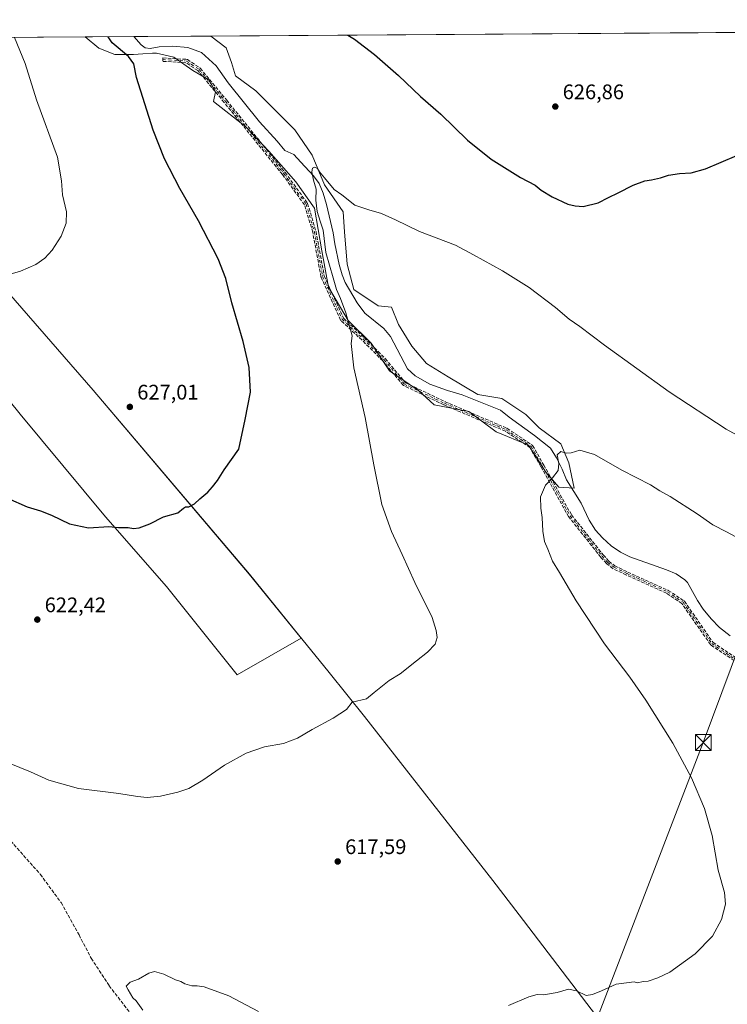
# Model space of a CAD drawing. Units: metres. Extents: x 546110 to 549560, y 4719333 to 4721670.
# Drawn here: x 548299 to 548636, y 4721201 to 4721670 of the extents above; entities that cross this region are included whole.
import ezdxf

# ---------------------------------------------------------------- set-up
doc = ezdxf.new("R2010")
doc.units = ezdxf.units.M
doc.header["$MEASUREMENT"] = 0
doc.linetypes.add('DGN Style 3', pattern=[2.307223458686699, 1.648016756204785, -0.6592067024819142])
doc.linetypes.add('DGN Style 4', pattern=[2.6384748266838614, 1.318413404963828, -0.6592067024819142, 0.001648016756204785, -0.6592067024819142])
for name, color, linetype, lineweight in [('Arbolado forestal CxS', 92, 'Continuous', 0), ('Camino eje', 30, 'DGN Style 4', 13), ('Comarca CxS', 21, 'Continuous', 0), ('Comunidad Autónoma CxS', 142, 'Continuous', 0), ('Corriente artificial Cxs', 4, 'Continuous', 13), ('Corriente artificial lineal', 4, 'DGN Style 3', 13), ('Corriente natural lineal', 142, 'Continuous', 13), ('Cultivos herbáceos CxS', 92, 'Continuous', 0), ('Curva de nivel maestra', 30, 'Continuous', 30), ('Curva de nivel normal', 30, 'Continuous', 0), ('Municipio', 91, 'Continuous', 13), ('Municipio CxS', 4, 'Continuous', 0), ('Provincia CxS', 1, 'Continuous', 0), ('Punto de cota en terreno', 7, 'Continuous', 0), ('Rótulo de punto de cota en terreno', 7, 'Continuous', 0), ('Senda', 7, 'DGN Style 3', 0), ('Suelo desnudo CxS', 253, 'Continuous', 0), ('Tendido', 6, 'Continuous', 0), ('Torre de tendido puntual', 7, 'Continuous', 0)]:
    doc.layers.add(name, color=color, linetype=linetype, lineweight=lineweight)
doc.styles.add('Style-Arial', font='txt')

# ---------------------------------------------------------------- blocks, each defined once
blk = doc.blocks.new('*U12')
at = {"layer": 'Cultivos herbáceos CxS', "color": 92, "linetype": 'Continuous', "lineweight": 0}
for points in [[(548432.7625000002, 4721374.987700001, 621.5375000000058), (548402.3227000004, 4721357.661699999, 621.2067999999999), (548368.7055000003, 4721399.683700001, 623.2436000000016), (548339.5377000002, 4721432.807700001, 625.0160999999935), (548298.9995999997, 4721481.7511, 627.0440999999992), (548254.9791000001, 4721536.276699999, 628.9559000000008), (548209.5768999998, 4721585.0825, 631.2133000000031), (548172.7238999996, 4721630.9945, 632.8846999999951), (548153.3225999996, 4721660.2587, 633.9361000000063), (548193.1732000001, 4721660.531500001, 634.4755000000005), (548195.7544999998, 4721657.1351, 634.4033000000054), (548208.5242999997, 4721640.9849, 633.9496999999974), (548233.9441000001, 4721610.4343, 632.9477999999945), (548265.6240999997, 4721571.303300001, 631.0347999999941), (548333.6846000003, 4721493.191500001, 627.5666999999958), (548408.0043000003, 4721405.609300001, 623.1241000000009)], [(547931.2352999998, 4721523.851299999, 626.5154999999941), (547936.0645000003, 4721424.093699999, 622.3785000000062), (547875.5343000004, 4721460.5153, 624.5776000000042), (547874.8945000004, 4721510.4177, 626.7700999999943), (547873.7021000005, 4721571.824300001, 629.7062000000005), (547872.0061999997, 4721658.3332, 634.3371999999945), (547938.9537000004, 4721658.791400001, 632.8313999999956), (547930.2103000004, 4721621.894900001, 630.9355000000069), (547930.7257000003, 4721566.2959, 628.1790999999939)]]:
    blk.add_polyline3d(points, close=True, dxfattribs=at)
blk = doc.blocks.new('*U18')
at = {"layer": 'Cultivos herbáceos CxS', "color": 92, "linetype": 'Continuous', "lineweight": 0}
for points in [[(548254.9791000001, 4721536.276699999, 628.9559000000008), (548298.9995999997, 4721481.7511, 627.0440999999992), (548339.5377000002, 4721432.807700001, 625.0160999999935), (548368.7055000003, 4721399.683700001, 623.2436000000016), (548402.3227000004, 4721357.661699999, 621.2067999999999), (548432.7625000002, 4721374.987700001, 621.5375000000058), (548408.0043000003, 4721405.609300001, 623.1241000000009), (548333.6846000003, 4721493.191500001, 627.5666999999958), (548265.6240999997, 4721571.303300001, 631.0347999999941)], [(548193.1732000001, 4721660.531500001, 634.4755000000005), (548329.9435999999, 4721661.467599999, 626.7583000000013), (548336.3761999998, 4721656.028899999, 626.3813999999984), (548343.9972999999, 4721653.144900001, 625.309699999998), (548352.9617999997, 4721653.1447, 623.7994000000035), (548357.3086000001, 4721653.4001, 623.3353999999963), (548361.9212999997, 4721653.6711, 623.2624999999971), (548363.8482999997, 4721653.784299999, 623.2501000000047), (548372.1731000004, 4721651.863700001, 622.9712000000001), (548381.1382999998, 4721645.4649, 622.4906000000046), (548388.8236999996, 4721640.986099999, 622.2739000000003), (548392.0242999997, 4721635.226100001, 622.0718000000053), (548391.0661000004, 4721630.746900001, 622.0815000000002), (548406.4354999998, 4721618.588300001, 621.608699999997), (548417.3224999999, 4721607.0691, 621.261799999993), (548430.1290999996, 4721592.3507, 620.7439000000013), (548439.1039000005, 4721579.894500001, 620.0341000000044), (548442.5636999998, 4721559.4803, 619.9066000000021), (548445.6775000002, 4721542.179099999, 620.5489999999991), (548455.1031, 4721526.4385, 619.7551999999996), (548465.9889000002, 4721515.560500001, 619.4367000000057), (548474.7421000004, 4721502.387700001, 618.5645999999979), (548488.5824999996, 4721493.045700001, 617.266300000003), (548496.0871000001, 4721486.1237, 617.1619999999966), (548512.4567, 4721483.010700001, 616.2217999999993), (548525.5443000002, 4721473.325099999, 615.8574999999983), (548540.9121000003, 4721466.9257, 615.5527000000002), (548549.2374999998, 4721454.1259, 615.0638000000035), (548555.3617000004, 4721447.0251, 614.5338999999949), (548562.6854999998, 4721446.448100001, 614.1462999999932), (548560.1234999998, 4721458.6063, 614.8791000000056), (548556.2817000002, 4721467.565099999, 615.2560999999987), (548546.0358999996, 4721475.2445, 615.629700000005), (548539.6322999997, 4721481.6437, 615.9467000000004), (548528.2966999998, 4721489.2589, 616.4088000000047), (548516.7688999996, 4721491.179300001, 616.6376000000018), (548502.6807000004, 4721499.4981, 617.0911999999954), (548492.4354999998, 4721505.8979, 617.3539000000019), (548485.3913000004, 4721514.2171, 617.6512999999978), (548478.9873000003, 4721524.456499999, 617.9223999999958), (548475.7862999998, 4721532.774300001, 618.7093000000023), (548469.3822999997, 4721533.4145, 618.8763999999937), (548457.8552999999, 4721541.093699999, 619.0182000000059), (548454.6533000004, 4721553.252900001, 618.834400000007), (548453.3734999998, 4721568.610500001, 618.9934999999969), (548452.7323000003, 4721578.209100001, 619.5185000000056), (548443.7675000001, 4721591.007099999, 619.9241000000038), (548438.0047000004, 4721605.0855, 620.4603000000062), (548429.6799999997, 4721617.245300001, 621.476999999999), (548419.4338999996, 4721627.483100001, 622.0228999999963), (548411.1089000005, 4721635.802300001, 622.4817000000039), (548401.5036000004, 4721642.841499999, 622.5755000000064), (548399.5833000002, 4721649.2411, 622.8436999999976), (548397.0208999999, 4721656.279899999, 623.0681999999942), (548389.7413999997, 4721661.876900001, 623.1652999999933), (549317.8517000005, 4721668.229599999, 589.1396999999997)]]:
    blk.add_polyline3d(points, dxfattribs=at)
blk = doc.blocks.new('5PATER')
at = {"layer": 'Suelo desnudo CxS', "linetype": 'Continuous', "lineweight": 0}
h = blk.add_hatch(color=51, dxfattribs=at)
edge = h.paths.add_edge_path()
edge.add_ellipse((0, 0), major_axis=(-0.1095731443231308, -0.1110710700762829), ratio=0.9994222409660322, start_angle=0, end_angle=360)
blk = doc.blocks.new('5TTEND')
at = {"layer": 'Corriente artificial Cxs', "color": 7, "linetype": 'Continuous', "lineweight": 0}
for p, q in [((-0.375, 0.3754), (0.375, -0.3746)), ((0.3720000000000001, 0.3784000000000001), (-0.3720000000000001, -0.3776))]:
    blk.add_line(p, q, dxfattribs=at)
at = {"layer": 'Corriente artificial Cxs', "color": 7, "linetype": 'Continuous', "lineweight": 0, "flags": 128}
blk.add_lwpolyline([(-0.375, -0.3746), (0.375, -0.3746), (0.375, 0.3754), (-0.375, 0.3754), (-0.3720000000000001, -0.3776)], dxfattribs=at)

msp = doc.modelspace()

# ---------------------------------------------------------------- linework, layer by layer
at = {"layer": 'Arbolado forestal CxS', "color": 92, "linetype": 'Continuous', "lineweight": 0, "extrusion": (0.1556882525746361, 0.001065896129907838, 0.9878056650352319), "elevation": 91020.4468222616, "flags": 128}
msp.add_lwpolyline([(4717796.843216093, -573464.3483110472), (4717796.843216092, -573487.7265341281)], dxfattribs=at)
at = {"layer": 'Arbolado forestal CxS', "color": 92, "linetype": 'Continuous', "lineweight": 0, "extrusion": (-0.001274959478005337, -8.725438039713643e-06, 0.9999991872007679), "elevation": -117.2084730984784, "flags": 128}
msp.add_lwpolyline([(548353.3848707849, 4721661.624857044), (548390.0902006199, 4721661.876057044)], dxfattribs=at)
at = {"layer": 'Arbolado forestal CxS', "color": 92, "linetype": 'Continuous', "lineweight": 0}
msp.add_polyline3d([(548329.9434000002, 4721661.467800001, 626.7583000000013), (548336.3761999998, 4721656.028899999, 626.3813999999984), (548343.9972999999, 4721653.144900001, 625.309699999998), (548352.9617999997, 4721653.1447, 623.7994000000035), (548357.3086000001, 4721653.4001, 623.3353999999963), (548361.9212999997, 4721653.6711, 623.2624999999971), (548363.8482999997, 4721653.784299999, 623.2501000000047), (548372.1731000004, 4721651.863700001, 622.9712000000001), (548381.1382999998, 4721645.4649, 622.4906000000046), (548388.8236999996, 4721640.986099999, 622.2739000000003), (548392.0242999997, 4721635.226100001, 622.0718000000053), (548391.0661000004, 4721630.746900001, 622.0815000000002), (548406.4354999998, 4721618.588300001, 621.608699999997), (548417.3224999999, 4721607.0691, 621.261799999993), (548430.1290999996, 4721592.3507, 620.7439000000013), (548439.1039000005, 4721579.894500001, 620.0341000000044), (548442.5636999998, 4721559.4803, 619.9066000000021), (548445.6775000002, 4721542.179099999, 620.5489999999991), (548455.1031, 4721526.4385, 619.7551999999996), (548465.9889000002, 4721515.560500001, 619.4367000000057), (548474.7421000004, 4721502.387700001, 618.5645999999979), (548488.5824999996, 4721493.045700001, 617.266300000003), (548496.0871000001, 4721486.1237, 617.1619999999966), (548512.4567, 4721483.010700001, 616.2217999999993), (548525.5443000002, 4721473.325099999, 615.8574999999983), (548540.9121000003, 4721466.9257, 615.5527000000002), (548549.2374999998, 4721454.1259, 615.0638000000035), (548555.3617000004, 4721447.0251, 614.5338999999949), (548562.6854999998, 4721446.448100001, 614.1462999999932), (548560.1234999998, 4721458.6063, 614.8791000000056), (548556.2817000002, 4721467.565099999, 615.2560999999987), (548546.0358999996, 4721475.2445, 615.629700000005), (548539.6322999997, 4721481.6437, 615.9467000000004), (548528.2966999998, 4721489.2589, 616.4088000000047), (548516.7688999996, 4721491.179300001, 616.6376000000018), (548502.6807000004, 4721499.4981, 617.0911999999954), (548492.4354999998, 4721505.8979, 617.3539000000019), (548485.3913000004, 4721514.2171, 617.6512999999978), (548478.9873000003, 4721524.456499999, 617.9223999999958), (548475.7862999998, 4721532.774300001, 618.7093000000023), (548469.3822999997, 4721533.4145, 618.8763999999937), (548457.8552999999, 4721541.093699999, 619.0182000000059), (548454.6533000004, 4721553.252900001, 618.834400000007), (548453.3734999998, 4721568.610500001, 618.9934999999969), (548452.7323000003, 4721578.209100001, 619.5185000000056), (548443.7675000001, 4721591.007099999, 619.9241000000038), (548438.0047000004, 4721605.0855, 620.4603000000062), (548429.6799999997, 4721617.245300001, 621.476999999999), (548419.4338999996, 4721627.483100001, 622.0228999999963), (548411.1089000005, 4721635.802300001, 622.4817000000039), (548401.5036000004, 4721642.841499999, 622.5755000000064), (548399.5833000002, 4721649.2411, 622.8436999999976), (548397.0208999999, 4721656.279899999, 623.0681999999942), (548389.7412999999, 4721661.8771, 623.1652999999933)], dxfattribs=at)
msp.add_polyline3d([(548329.9435999999, 4721661.467599999, 626.7583000000013), (548389.7413999997, 4721661.876900001, 623.1652999999933), (548397.0208999999, 4721656.279899999, 623.0681999999942), (548399.5833000002, 4721649.2411, 622.8436999999976), (548401.5036000004, 4721642.841499999, 622.5755000000064), (548411.1089000005, 4721635.802300001, 622.4817000000039), (548419.4338999996, 4721627.483100001, 622.0228999999963), (548429.6799999997, 4721617.245300001, 621.476999999999), (548438.0047000004, 4721605.0855, 620.4603000000062), (548443.7675000001, 4721591.007099999, 619.9241000000038), (548452.7323000003, 4721578.209100001, 619.5185000000056), (548453.3734999998, 4721568.610500001, 618.9934999999969), (548454.6533000004, 4721553.252900001, 618.834400000007), (548457.8552999999, 4721541.093699999, 619.0182000000059), (548469.3822999997, 4721533.4145, 618.8763999999937), (548475.7862999998, 4721532.774300001, 618.7093000000023), (548478.9873000003, 4721524.456499999, 617.9223999999958), (548485.3913000004, 4721514.2171, 617.6512999999978), (548492.4354999998, 4721505.8979, 617.3539000000019), (548502.6807000004, 4721499.4981, 617.0911999999954), (548516.7688999996, 4721491.179300001, 616.6376000000018), (548528.2966999998, 4721489.2589, 616.4088000000047), (548539.6322999997, 4721481.6437, 615.9467000000004), (548546.0358999996, 4721475.2445, 615.629700000005), (548556.2817000002, 4721467.565099999, 615.2560999999987), (548560.1234999998, 4721458.6063, 614.8791000000056), (548562.6854999998, 4721446.448100001, 614.1462999999932), (548555.3617000004, 4721447.0251, 614.5338999999949), (548549.2374999998, 4721454.1259, 615.0638000000035), (548540.9121000003, 4721466.9257, 615.5527000000002), (548525.5443000002, 4721473.325099999, 615.8574999999983), (548512.4567, 4721483.010700001, 616.2217999999993), (548496.0871000001, 4721486.1237, 617.1619999999966), (548488.5824999996, 4721493.045700001, 617.266300000003), (548474.7421000004, 4721502.387700001, 618.5645999999979), (548465.9889000002, 4721515.560500001, 619.4367000000057), (548455.1031, 4721526.4385, 619.7551999999996), (548445.6775000002, 4721542.179099999, 620.5489999999991), (548442.5636999998, 4721559.4803, 619.9066000000021), (548439.1039000005, 4721579.894500001, 620.0341000000044), (548430.1290999996, 4721592.3507, 620.7439000000013), (548417.3224999999, 4721607.0691, 621.261799999993), (548406.4354999998, 4721618.588300001, 621.608699999997), (548391.0661000004, 4721630.746900001, 622.0815000000002), (548392.0242999997, 4721635.226100001, 622.0718000000053), (548388.8236999996, 4721640.986099999, 622.2739000000003), (548381.1382999998, 4721645.4649, 622.4906000000046), (548372.1731000004, 4721651.863700001, 622.9712000000001), (548363.8482999997, 4721653.784299999, 623.2501000000047), (548361.9212999997, 4721653.6711, 623.2624999999971), (548357.3086000001, 4721653.4001, 623.3353999999963), (548352.9617999997, 4721653.1447, 623.7994000000035), (548343.9972999999, 4721653.144900001, 625.309699999998), (548336.3761999998, 4721656.028899999, 626.3813999999984)], close=True, dxfattribs=at)
at = {"layer": 'Camino eje', "color": 30, "linetype": 'DGN Style 4', "lineweight": 13}
msp.add_polyline3d([(548366.9089000003, 4721650.622099999, 623.8206999999966), (548378.1539000003, 4721649.960300001, 623.1664000000019), (548384.1070999998, 4721645.9913, 624.3111000000063), (548396.6749, 4721630.7775, 626.7222999999941), (548424.4561000001, 4721596.380700001, 633.885500000004), (548435.0395000001, 4721581.828299999, 626.9661000000051), (548439.0081000002, 4721568.598900001, 621.7832999999955), (548442.9379000004, 4721547.276699999, 624.5782999999938), (548452.2370999996, 4721526.9265, 620.1319999999978), (548462.1589000003, 4721517.665899999, 622.4630999999936), (548472.1480999999, 4721507.694900001, 620.2753999999986), (548481.8847000003, 4721496.053300001, 620.3972999999969), (548500.9347000001, 4721486.951500001, 618.1640000000043), (548530.2896999996, 4721474.338500001, 619.5449999999983), (548542.1961000003, 4721466.400699999, 617.4072000000015), (548547.4877000004, 4721457.140100001, 615.5580000000045), (548560.7169000005, 4721433.327099999, 616.565300000002), (548575.9303000001, 4721414.144300001, 616.8907000000036), (548578.6475000001, 4721411.1351, 616.745299999995), (548581.6107000001, 4721408.806700001, 616.1947999999975), (548587.8548999997, 4721405.8433, 615.8220000000001), (548607.0109000001, 4721397.165100001, 613.1591999999946), (548614.4496999999, 4721392.1799, 618.923299999995), (548628.1858999999, 4721372.471100001, 612.7802999999985), (548652.6601, 4721355.933900001, 612.3785000000062)], dxfattribs=at)
at = {"layer": 'Comarca CxS', "color": 21, "linetype": 'Continuous', "lineweight": 0, "flags": 128}
msp.add_lwpolyline([(546470.4168720404, 4719335.391660109), (546124.9700003479, 4719333.029982767), (546121.6775000012, 4719828.239800001), (546121.6022000005, 4719839.562299999), (546120.6340000005, 4719985.182000001), (546119.5889486936, 4720142.370940393), (546112.2136000011, 4721251.661599999), (546110.7731999998, 4721468.317100001), (546109.5900003477, 4721646.269982743), (546923.5197385602, 4721651.841126859), (547024.7983792444, 4721652.534334469), (547301.1003999988, 4721654.425600001), (548193.2417041155, 4721660.531960048), (549314.3153000004, 4721668.205499999), (549335.3850999994, 4721668.349699999), (549525.3700003733, 4721669.649982745), (549529.6194000002, 4721074.2511), (549536.0085047114, 4720179.060852263), (549541.4943000008, 4719410.427999998), (549541.8800003724, 4719356.389982769), (549239.3918212503, 4719354.322030645), (548808.1172498838, 4719351.373550421), (547607.6067007685, 4719343.166187497)], close=True, dxfattribs=at)
at = {"layer": 'Comunidad Autónoma CxS', "color": 142, "linetype": 'Continuous', "lineweight": 0, "flags": 128}
msp.add_lwpolyline([(546470.4168720404, 4719335.391660109), (546124.9700003479, 4719333.029982767), (546121.6775000012, 4719828.239800001), (546121.6022000005, 4719839.562299999), (546120.6340000005, 4719985.182000001), (546119.5889486936, 4720142.370940393), (546112.2136000011, 4721251.661599999), (546110.7731999998, 4721468.317100001), (546109.5900003477, 4721646.269982743), (546923.5197385602, 4721651.841126859), (547024.7983792444, 4721652.534334469), (547301.1003999988, 4721654.425600001), (548193.2417041155, 4721660.531960048), (549314.3153000004, 4721668.205499999), (549335.3850999994, 4721668.349699999), (549525.3700003733, 4721669.649982745), (549529.6194000002, 4721074.2511), (549536.0085047114, 4720179.060852263), (549541.4943000008, 4719410.427999998), (549541.8800003724, 4719356.389982769), (549239.3918212503, 4719354.322030645), (548808.1172498838, 4719351.373550421), (547607.6067007685, 4719343.166187497)], close=True, dxfattribs=at)
at = {"layer": 'Corriente artificial lineal', "color": 4, "linetype": 'DGN Style 3', "lineweight": 13}
msp.add_polyline3d([(548150.7013999998, 4721550.966700001, 628.4763999999996), (548159.6973000001, 4721534.1656, 627.6655000000028), (548174.9107999997, 4721505.325999999, 626.7244999999966), (548187.2933, 4721482.2807, 626.1196999999956), (548202.4275000002, 4721452.1182, 625.0767000000051), (548212.9051000001, 4721430.845600001, 623.901199999993), (548219.1492, 4721418.674799999, 623.5304000000033), (548230.2618000006, 4721398.354699999, 622.622000000003), (548239.8925999999, 4721380.363, 622.0304000000033), (548248.7825999996, 4721362.688800001, 621.4973999999929), (548254.7093000002, 4721351.2588, 621.1791999999987), (548267.0917999996, 4721330.197899999, 620.7140999999974), (548275.9819, 4721310.301200001, 619.9407999999967), (548282.5434999998, 4721295.801999999, 619.4918999999937), (548287.0943999998, 4721287.1237, 619.361699999994), (548294.5027000001, 4721278.4453, 618.7290999999968), (548308.5785999997, 4721262.5703, 617.9410999999964), (548318.4210999999, 4721249.1294, 617.1570000000065), (548326.9935999997, 4721233.6777, 616.5046000000002), (548332.8145000003, 4721222.565199999, 615.9801000000007), (548341.3552000001, 4721209.4921, 615.5509000000021), (548354.0553000001, 4721192.982100001, 615.4159000000072)], dxfattribs=at)
at = {"layer": 'Corriente natural lineal', "color": 142, "linetype": 'Continuous', "lineweight": 13}
msp.add_polyline3d([(548353.0362, 4721661.625700001, 623.1184999999969), (548356.5062999995, 4721657.711200001, 623.2788), (548358.4726, 4721656.283, 623.3236999999936), (548360.8234999999, 4721655.849199999, 623.3537999999971), (548365.0659999996, 4721656.6801, 623.3390999999974), (548371.6612999998, 4721657.0305, 623.0034000000014), (548378.7892000005, 4721656.477800001, 622.9554000000062), (548385.3310000002, 4721653.948799999, 622.4336000000039), (548392.2845000001, 4721647.6494, 622.4962999999989), (548398.0181999998, 4721639.524499999, 622.1885000000038), (548412.9200999998, 4721621.020099999, 621.5896000000066), (548421.3201000001, 4721611.8201, 620.6057000000001), (548424.9600999998, 4721607.420100001, 620.5823999999993), (548429.1601, 4721605.420100001, 620.4171999999963), (548432.6201, 4721601.8201, 620.1478999999963), (548438.5201000003, 4721595.220100001, 620.1584000000003), (548441.2801000001, 4721591.5801, 619.9820999999939), (548443.1801000005, 4721586.950099999, 619.8340999999928), (548444.8501000004, 4721581.610099999, 619.6071999999986), (548447.9600999998, 4721568.0601, 618.7632000000012), (548448.7600999996, 4721562.860099999, 619.0218000000023), (548450.8601000002, 4721553.0801, 618.7624999999971), (548452.2801000001, 4721548.050100001, 618.9766999999993), (548453.7200999996, 4721544.460100001, 619.3579999999929), (548459.3201000001, 4721534.860099999, 618.8557000000001), (548463.0201000003, 4721529.9301, 618.5201999999991), (548472.0401, 4721522.540100001, 617.7425999999978), (548475.2801000001, 4721518.720100001, 617.8821999999927), (548483.4001000002, 4721503.340100001, 617.4804000000004), (548487.0500999996, 4721499.940099999, 617.4695000000065), (548494.0201000003, 4721496.120100001, 617.3910999999935), (548502.2901, 4721493.0001, 616.9182000000001), (548509.4001000002, 4721490.940099999, 616.7185000000027), (548527.6401000004, 4721483.6601, 616.3858000000037), (548531.6401000004, 4721480.380100001, 616.1984999999986), (548543.7001, 4721471.520099999, 615.6254000000044), (548551.4101, 4721465.5601, 615.2878999999957), (548554.3201000001, 4721461.020099999, 615.062300000005), (548557.0000999998, 4721455.5801, 614.8862999999983), (548559.0401, 4721450.460100001, 614.5148000000045), (548566.0401, 4721439.420100001, 613.9936000000016), (548569.7600999996, 4721431.340100001, 614.1576999999961), (548572.7600999996, 4721426.540100001, 614.1205999999949), (548576.0701000001, 4721422.790100001, 613.8246999999974), (548580.2801000001, 4721419.020099999, 613.8231999999989), (548584.6401000004, 4721415.9801, 613.7399000000005), (548589.1501000002, 4721413.8301, 613.3978000000062), (548606.6401000004, 4721407.6601, 613.1996999999974), (548611.2600999996, 4721405.630100001, 613.2832999999955), (548615.3901000004, 4721402.770099999, 613.2180999999982), (548616.5201000003, 4721401.5801, 613.1068999999989), (548621.2801000001, 4721393.020099999, 612.4887000000017), (548624.0500999996, 4721388.860099999, 612.4912999999942), (548627.8400999998, 4721384.3301, 612.4710999999952), (548631.7901, 4721380.220100001, 612.1803999999975), (548636.8800999997, 4721376.120100001, 611.8718999999984)], dxfattribs=at)
at = {"layer": 'Cultivos herbáceos CxS', "color": 92, "linetype": 'Continuous', "lineweight": 0, "extrusion": (-0.01119880651823445, -7.665244800495132e-05, 0.9999372884621162), "elevation": -5880.111331693584, "flags": 128}
msp.add_lwpolyline([(548362.3313545587, 4721661.440046364), (548624.6238040926, 4721663.23524637)], dxfattribs=at)
at = {"layer": 'Cultivos herbáceos CxS', "color": 92, "linetype": 'Continuous', "lineweight": 0, "extrusion": (0.05633224876187333, 0.0003855557780053796, 0.9984120036819333), "elevation": 33334.88565157178, "flags": 128}
msp.add_lwpolyline([(4717798.022977472, -579538.5510092657), (4717798.022977472, -579675.5421541444)], dxfattribs=at)
at = {"layer": 'Cultivos herbáceos CxS', "color": 92, "linetype": 'Continuous', "lineweight": 0}
for points in [[(548153.3224999999, 4721660.2588, 633.9361000000063), (548172.7238999996, 4721630.9945, 632.8846999999951), (548209.5768999998, 4721585.0825, 631.2133000000031), (548254.9791000001, 4721536.276699999, 628.9559000000008), (548298.9995999997, 4721481.7511, 627.0440999999992), (548339.5377000002, 4721432.807700001, 625.0160999999935), (548368.7055000003, 4721399.683700001, 623.2436000000016), (548402.3227000004, 4721357.661699999, 621.2067999999999), (548432.7625000002, 4721374.987700001, 621.5375000000058), (548408.0043000003, 4721405.609300001, 623.1241000000009), (548333.6846000003, 4721493.191500001, 627.5666999999958), (548265.6240999997, 4721571.303300001, 631.0347999999941), (548233.9441000001, 4721610.4343, 632.9477999999945), (548208.5242999997, 4721640.9849, 633.9496999999974), (548195.7544999998, 4721657.1351, 634.4033000000054), (548193.1731000004, 4721660.5316, 634.4755000000005)], [(548153.3224999999, 4721660.2588, 633.9361000000063), (548172.7238999996, 4721630.9945, 632.8846999999951), (548209.5768999998, 4721585.0825, 631.2133000000031), (548254.9791000001, 4721536.276699999, 628.9559000000008), (548298.9995999997, 4721481.7511, 627.0440999999992), (548339.5377000002, 4721432.807700001, 625.0160999999935), (548368.7055000003, 4721399.683700001, 623.2436000000016), (548402.3227000004, 4721357.661699999, 621.2067999999999), (548432.7625000002, 4721374.987700001, 621.5375000000058), (548408.0043000003, 4721405.609300001, 623.1241000000009), (548333.6846000003, 4721493.191500001, 627.5666999999958), (548265.6240999997, 4721571.303300001, 631.0347999999941), (548233.9441000001, 4721610.4343, 632.9477999999945), (548208.5242999997, 4721640.9849, 633.9496999999974), (548195.7544999998, 4721657.1351, 634.4033000000054), (548193.1731000004, 4721660.5316, 634.4755000000005)], [(548329.9434000002, 4721661.467800001, 626.7583000000013), (548336.3761999998, 4721656.028899999, 626.3813999999984), (548343.9972999999, 4721653.144900001, 625.309699999998), (548352.9617999997, 4721653.1447, 623.7994000000035), (548357.3086000001, 4721653.4001, 623.3353999999963), (548361.9212999997, 4721653.6711, 623.2624999999971), (548363.8482999997, 4721653.784299999, 623.2501000000047), (548372.1731000004, 4721651.863700001, 622.9712000000001), (548381.1382999998, 4721645.4649, 622.4906000000046), (548388.8236999996, 4721640.986099999, 622.2739000000003), (548392.0242999997, 4721635.226100001, 622.0718000000053), (548391.0661000004, 4721630.746900001, 622.0815000000002), (548406.4354999998, 4721618.588300001, 621.608699999997), (548417.3224999999, 4721607.0691, 621.261799999993), (548430.1290999996, 4721592.3507, 620.7439000000013), (548439.1039000005, 4721579.894500001, 620.0341000000044), (548442.5636999998, 4721559.4803, 619.9066000000021), (548445.6775000002, 4721542.179099999, 620.5489999999991), (548455.1031, 4721526.4385, 619.7551999999996), (548465.9889000002, 4721515.560500001, 619.4367000000057), (548474.7421000004, 4721502.387700001, 618.5645999999979), (548488.5824999996, 4721493.045700001, 617.266300000003), (548496.0871000001, 4721486.1237, 617.1619999999966), (548512.4567, 4721483.010700001, 616.2217999999993), (548525.5443000002, 4721473.325099999, 615.8574999999983), (548540.9121000003, 4721466.9257, 615.5527000000002), (548549.2374999998, 4721454.1259, 615.0638000000035), (548555.3617000004, 4721447.0251, 614.5338999999949), (548562.6854999998, 4721446.448100001, 614.1462999999932), (548560.1234999998, 4721458.6063, 614.8791000000056), (548556.2817000002, 4721467.565099999, 615.2560999999987), (548546.0358999996, 4721475.2445, 615.629700000005), (548539.6322999997, 4721481.6437, 615.9467000000004), (548528.2966999998, 4721489.2589, 616.4088000000047), (548516.7688999996, 4721491.179300001, 616.6376000000018), (548502.6807000004, 4721499.4981, 617.0911999999954), (548492.4354999998, 4721505.8979, 617.3539000000019), (548485.3913000004, 4721514.2171, 617.6512999999978), (548478.9873000003, 4721524.456499999, 617.9223999999958), (548475.7862999998, 4721532.774300001, 618.7093000000023), (548469.3822999997, 4721533.4145, 618.8763999999937), (548457.8552999999, 4721541.093699999, 619.0182000000059), (548454.6533000004, 4721553.252900001, 618.834400000007), (548453.3734999998, 4721568.610500001, 618.9934999999969), (548452.7323000003, 4721578.209100001, 619.5185000000056), (548443.7675000001, 4721591.007099999, 619.9241000000038), (548438.0047000004, 4721605.0855, 620.4603000000062), (548429.6799999997, 4721617.245300001, 621.476999999999), (548419.4338999996, 4721627.483100001, 622.0228999999963), (548411.1089000005, 4721635.802300001, 622.4817000000039), (548401.5036000004, 4721642.841499999, 622.5755000000064), (548399.5833000002, 4721649.2411, 622.8436999999976), (548397.0208999999, 4721656.279899999, 623.0681999999942), (548389.7412999999, 4721661.8771, 623.1652999999933)]]:
    msp.add_polyline3d(points, dxfattribs=at)
at = {"layer": 'Curva de nivel maestra', "color": 30, "linetype": 'Continuous', "lineweight": 30, "elevation": 625, "flags": 128}
for points in [[(548292.9600000001, 4721441.6801), (548302.2999999998, 4721437.600099999), (548308.6399999997, 4721435.700099999), (548313.9299999997, 4721433.5801), (548322.4800000004, 4721429.470100001), (548331.5300000003, 4721427.670100001), (548341.1200000001, 4721428.2601), (548345.8499999996, 4721427.800100001), (548350.3700000001, 4721427.7401), (548352.9699999997, 4721427.290100001), (548355.5700000003, 4721427.610099999), (548360.7199999997, 4721429.5601), (548367.2400000002, 4721432.920100001), (548373.9699999997, 4721434.690099999), (548376.75, 4721437.020099999), (548377.75, 4721437.630100001), (548379.2999999998, 4721437.5601), (548382.0199999996, 4721439.120100001), (548384.4800000004, 4721441.4001), (548388.3399999999, 4721444.590100001), (548390.5, 4721447.170100001), (548392.9600000001, 4721450.190099999), (548396.0999999996, 4721455.220100001), (548402.9800000004, 4721465.120100001), (548406.0499999998, 4721479.190099999), (548408.5700000003, 4721492.3101), (548407.9900000002, 4721504.0601), (548405.1600000003, 4721516.300100001), (548399.6500000004, 4721534.800100001), (548396.8600000005, 4721546.360099999), (548393.2800000003, 4721555.780099999), (548383.8700000001, 4721573.800100001), (548375.04, 4721589.190099999), (548367.7000000002, 4721603.360099999), (548362.2800000003, 4721617.0701), (548354.3399999999, 4721642.0601), (548353.0499999998, 4721648.630100001), (548350.4800000004, 4721652.050100001), (548342.8499999996, 4721658.620100001), (548340.8474000003, 4721661.542300001)], [(548454.8865, 4721662.322799999), (548458.1399999997, 4721660.300100001), (548467.5499999998, 4721653.050100001), (548478.9800000004, 4721643.140100001), (548489.5899999999, 4721633.0801), (548499.1200000001, 4721624.610099999), (548511.8099999996, 4721612.290100001), (548523.1200000001, 4721603.2601), (548537.04, 4721594.5101), (548544.0599999996, 4721590.870100001), (548546.9800000004, 4721588.460100001), (548552.1200000001, 4721585.2601), (548559.7100000001, 4721581.850099999), (548563.1500000004, 4721580.960100001), (548566.9600000001, 4721580.620100001), (548574.1500000004, 4721582.380100001), (548578.9900000002, 4721584.9101), (548583.6600000003, 4721587.1601), (548590.6600000003, 4721590.7601), (548596.3300000001, 4721592.940099999), (548599.5199999996, 4721593.350099999), (548603.75, 4721594.3101), (548607.5199999996, 4721595.600099999), (548612.8499999996, 4721596.3201), (548618.4100000003, 4721596.6501), (548625.1900000004, 4721598.670100001), (548632.6699999999, 4721601.8101), (548640, 4721605.030099999)]]:
    msp.add_lwpolyline(points, dxfattribs=at)
at = {"layer": 'Curva de nivel normal', "color": 30, "linetype": 'Continuous', "lineweight": 0, "flags": 128}
for points, elevation in [([(548296.2632999998, 4721661.2371), (548301.3200000003, 4721648.800100001), (548306.7300000004, 4721631.4301), (548316.7000000002, 4721604.190099999), (548318.6799999997, 4721592.9101), (548319.1699999999, 4721586.1601), (548321.1100000005, 4721578.130100001), (548320.9000000004, 4721572.7301), (548318.5, 4721566.530099999), (548314.2699999996, 4721559.870100001), (548310.7999999998, 4721556.020099999), (548306.4400000004, 4721553.0701), (548299.1699999999, 4721549.9301), (548290.3799999999, 4721547.2601)], 630), ([(548293.7800000003, 4721315.5801), (548303.9400000004, 4721311.4001), (548312.5999999996, 4721307.4001), (548326.7100000001, 4721303.5101), (548346.0199999996, 4721301.140100001), (548354.8200000003, 4721299.610099999), (548359.4000000004, 4721299.200099999), (548365.8499999996, 4721299.780099999), (548374.0199999996, 4721301.6801), (548379.2999999998, 4721303.470100001), (548385.8700000001, 4721307.390100001), (548396.2400000002, 4721314.620100001), (548406.5499999998, 4721320.300100001), (548415.3099999996, 4721323.3101), (548424.3099999996, 4721324.840100001), (548430.9800000004, 4721327.380100001), (548437.9800000004, 4721331.630100001), (548447.9800000004, 4721336.9901), (548454.3099999996, 4721341.1601), (548457.04, 4721344.5001), (548463.7999999998, 4721346.090100001), (548467.5199999996, 4721349.110099999), (548474.5700000003, 4721354.940099999), (548479.8300000001, 4721358.110099999), (548487.5899999999, 4721364.280099999), (548492.8799999999, 4721368.380100001), (548496.4600000001, 4721372.2401), (548497.4900000002, 4721375.300100001), (548496.9500000002, 4721378.7401), (548495.0499999998, 4721384.9801), (548486.75, 4721401.590100001), (548480.8600000005, 4721414.880100001), (548475.7400000002, 4721425.870100001), (548471.1799999997, 4721438.6501), (548467.2400000002, 4721457.550100001), (548463.2599999999, 4721480.090100001), (548457.8600000005, 4721503.840100001), (548456.5800000001, 4721515.4101), (548456.9800000004, 4721519.040100001), (548453.9600000001, 4721530.100099999), (548451.4500000002, 4721536.9001), (548449.4800000004, 4721541.1801), (548447.9800000004, 4721546.670100001), (548444.4500000002, 4721558.7601), (548443.2599999999, 4721569.460100001), (548441.8300000001, 4721573.6501), (548440.29, 4721578.300100001), (548439.7400000002, 4721583.670100001), (548439.8600000005, 4721588.880100001), (548438.5499999998, 4721593.2401), (548437.8200000003, 4721597.2301), (548438.1299999999, 4721598.970100001), (548439.1200000001, 4721599.350099999), (548440.5199999996, 4721598.720100001), (548441.4000000004, 4721597.140100001), (548443.8300000001, 4721594.360099999), (548448.4000000004, 4721588.800100001), (548452.0199999996, 4721586.2401), (548458.2199999997, 4721581.380100001), (548464.9500000002, 4721579.140100001), (548470.9800000004, 4721577.290100001), (548477.5499999998, 4721574.380100001), (548489.0099999999, 4721568.710100001), (548506.0999999996, 4721562.220100001), (548514.7999999998, 4721557.610099999), (548528.5899999999, 4721550.0701), (548541.2199999997, 4721542.030099999), (548553.7800000003, 4721532.590100001), (548560.3399999999, 4721526.9801), (548565.4000000004, 4721523.5801), (548577.0199999996, 4721514.6601), (548607.8099999996, 4721492.4001), (548634.9600000001, 4721474.6501), (548644.8700000001, 4721469.140100001)], 620), ([(548531.3799999999, 4721200.090100001), (548541.0899999999, 4721204.1601), (548544.9900000002, 4721205.350099999), (548547.9900000002, 4721205.190099999), (548554.54, 4721206.220100001), (548559.9299999997, 4721207.850099999), (548563.7599999999, 4721207.020099999), (548568.3799999999, 4721204.860099999), (548571.3200000003, 4721205.380100001), (548575.6600000003, 4721207.040100001), (548582.5800000001, 4721210.2401), (548591.2199999997, 4721211.300100001), (548592.8600000005, 4721210.950099999), (548595.4800000004, 4721211.5801), (548597.8099999996, 4721211.6601), (548602.54, 4721213.350099999), (548608.2400000002, 4721216.0101), (548620.1900000004, 4721224.630100001), (548628.4500000002, 4721233.090100001), (548632.7999999998, 4721241.100099999), (548634.6600000003, 4721248.390100001), (548634.1699999999, 4721253.9301), (548631.1900000004, 4721264.620100001), (548628.3300000001, 4721281.030099999), (548624.75, 4721293.9301), (548618.4500000002, 4721308.4901), (548609.5599999996, 4721325.0001), (548596.8300000001, 4721345.600099999), (548589.1799999997, 4721356.5601), (548577.1200000001, 4721372.290100001), (548563.6200000001, 4721392.840100001), (548555.75, 4721406.350099999), (548552.2999999998, 4721411.790100001), (548550.1399999997, 4721417.390100001), (548548.5899999999, 4721421.040100001), (548547.7199999997, 4721426.0601), (548547.4900000002, 4721432.4801), (548546.7100000001, 4721437.0601), (548546.6900000004, 4721442.390100001), (548549.0599999996, 4721447.950099999), (548552.2800000003, 4721451.360099999), (548555.04, 4721454.890100001), (548555.3300000001, 4721458.210100001), (548554.5899999999, 4721462.4301), (548556.2800000003, 4721463.920100001), (548558.7800000003, 4721463.220100001), (548561.2999999998, 4721463.340100001), (548565.3200000003, 4721464.530099999), (548572.3099999996, 4721462.5001), (548585.3399999999, 4721455.1601), (548598.9500000002, 4721448.110099999), (548603.3700000001, 4721445.280099999), (548608.3399999999, 4721442.460100001), (548621.1600000003, 4721434.340100001), (548628.6399999997, 4721429.100099999), (548635.1799999997, 4721425.6501), (548653.3399999999, 4721415.8101)], 615), ([(548357.3600000005, 4721197.8101), (548354.1399999997, 4721202.2601), (548352.6799999997, 4721203.800100001), (548350.3799999999, 4721207.5101), (548349.4600000001, 4721209.350099999), (548351.2999999998, 4721211.200099999), (548355.2999999998, 4721212.610099999), (548360.2100000001, 4721215.5601), (548362.9400000004, 4721216.3201), (548367.3200000003, 4721215.040100001), (548372.8399999999, 4721212.360099999), (548375.5199999996, 4721211.540100001), (548377.4199999999, 4721210.440099999), (548380.6399999997, 4721209.4101), (548383.2999999998, 4721209.4801), (548386.4900000002, 4721209.040100001), (548398.3399999999, 4721204.630100001), (548412.4100000003, 4721197.3101)], 615)]:
    msp.add_lwpolyline(points, dxfattribs=dict(at, elevation=elevation))
at = {"layer": 'Municipio', "color": 91, "linetype": 'Continuous', "lineweight": 13, "flags": 128}
msp.add_lwpolyline([(548193.2417041142, 4721660.531960049), (548195.8359999993, 4721657.119999997), (548208.6129999993, 4721640.960000001), (548234.0299999992, 4721610.416), (548265.7099999984, 4721571.283000001), (548333.764999999, 4721493.175000002), (548408.0889999983, 4721405.589000002), (548428.8689999988, 4721379.886), (548445.9939999987, 4721358.704), (548462.8939999988, 4721337.801000004), (548523.9729999986, 4721259.648000001), (548536.5069999986, 4721243.220000001), (548579.950999999, 4721186.284999999), (548581.795999999, 4721183.666999999), (548585.4239999992, 4721178.521000002), (548595.4339999984, 4721164.318999999), (548634.1739999985, 4721109.358999998), (548647.6310000002, 4721093.392000001), (548675.551, 4721060.264000001), (548708.9329999998, 4721020.948000002), (548709.0389999998, 4721020.823000003), (548716.1609999986, 4721012.432999999), (548787.0250000001, 4720931.044000001), (548822.876799998, 4720890.548700001)], dxfattribs=at)
msp.add_lwpolyline([(548193.2417041142, 4721660.531960049), (548195.8359999993, 4721657.119999997), (548208.6129999993, 4721640.960000001), (548234.0299999992, 4721610.416), (548265.7099999984, 4721571.283000001), (548333.764999999, 4721493.175000002), (548408.0889999983, 4721405.589000002), (548428.8689999988, 4721379.886), (548445.9939999987, 4721358.704), (548462.8939999988, 4721337.801000004), (548523.9729999986, 4721259.648000001), (548536.5069999986, 4721243.220000001), (548579.950999999, 4721186.284999999), (548581.795999999, 4721183.666999999), (548585.4239999992, 4721178.521000002), (548595.4339999984, 4721164.318999999), (548634.1739999985, 4721109.358999998), (548647.6310000002, 4721093.392000001), (548675.551, 4721060.264000001), (548708.9329999998, 4721020.948000002), (548709.0389999998, 4721020.823000003), (548716.1609999986, 4721012.432999999), (548787.0250000001, 4720931.044000001), (548822.876799998, 4720890.548700001)], dxfattribs=at)
at = {"layer": 'Municipio CxS', "color": 4, "linetype": 'Continuous', "lineweight": 0, "flags": 128}
for points in [[(548647.6309999992, 4721093.392), (548634.1739999999, 4721109.358999999), (548595.4339999997, 4721164.319), (548585.4240000005, 4721178.521000001), (548581.7960000003, 4721183.666999999), (548579.9510000002, 4721186.285), (548536.507, 4721243.220000001), (548523.9729999999, 4721259.648), (548462.8940000001, 4721337.801000002), (548445.994, 4721358.704), (548428.8690000001, 4721379.886), (548408.0889999996, 4721405.589000001), (548333.7650000004, 4721493.175000001), (548265.7099999996, 4721571.283), (548234.0300000004, 4721610.415999999), (548208.6130000005, 4721640.960000001), (548195.8360000005, 4721657.119999998), (548193.2417041155, 4721660.531960048), (549314.3153000004, 4721668.205499999)], [(547301.1003999988, 4721654.425600001), (548193.2417041155, 4721660.531960048), (548195.8360000005, 4721657.119999998), (548208.6130000005, 4721640.960000001), (548234.0300000004, 4721610.415999999), (548265.7099999996, 4721571.283), (548333.7650000004, 4721493.175000001), (548408.0889999996, 4721405.589000001), (548428.8690000001, 4721379.886), (548445.994, 4721358.704), (548462.8940000001, 4721337.801000002), (548523.9729999999, 4721259.648), (548536.507, 4721243.220000001), (548579.9510000002, 4721186.285), (548581.7960000003, 4721183.666999999), (548585.4240000005, 4721178.521000001), (548595.4339999997, 4721164.319), (548634.1739999999, 4721109.358999999), (548647.6309999992, 4721093.392)]]:
    msp.add_lwpolyline(points, dxfattribs=at)
at = {"layer": 'Provincia CxS', "color": 1, "linetype": 'Continuous', "lineweight": 0, "flags": 128}
msp.add_lwpolyline([(546470.4168720404, 4719335.391660109), (546124.9700003479, 4719333.029982767), (546121.6775000012, 4719828.239800001), (546121.6022000005, 4719839.562299999), (546120.6340000005, 4719985.182000001), (546119.5889486936, 4720142.370940393), (546112.2136000011, 4721251.661599999), (546110.7731999998, 4721468.317100001), (546109.5900003477, 4721646.269982743), (546923.5197385602, 4721651.841126859), (547024.7983792444, 4721652.534334469), (547301.1003999988, 4721654.425600001), (548193.2417041155, 4721660.531960048), (549314.3153000004, 4721668.205499999), (549335.3850999994, 4721668.349699999), (549525.3700003733, 4721669.649982745), (549529.6194000002, 4721074.2511), (549536.0085047114, 4720179.060852263), (549541.4943000008, 4719410.427999998), (549541.8800003724, 4719356.389982769), (549239.3918212503, 4719354.322030645), (548808.1172498838, 4719351.373550421), (547607.6067007685, 4719343.166187497)], close=True, dxfattribs=at)
at = {"layer": 'Senda', "color": 7, "linetype": 'DGN Style 3', "lineweight": 0}
msp.add_polyline3d([(548652.1253000004, 4721355.329800001, 612.0136000000057), (548627.7379999999, 4721371.8082, 612.5037000000011), (548627.7188999997, 4721371.8215, 612.4986999999965), (548627.6566000005, 4721371.871300001, 612.482799999998), (548627.5994999995, 4721371.926899999, 612.4689999999973), (548627.5482000001, 4721371.988, 612.4575999999943), (548627.5296, 4721372.013599999, 612.4536999999982), (548613.8794, 4721391.598999999, 617.8410000000003), (548606.6205000002, 4721396.4637, 613.0507999999973), (548587.5247999998, 4721405.114600001, 615.3591000000015), (548587.5119000003, 4721405.1205, 615.3653999999951), (548581.2676999997, 4721408.083900001, 615.094299999997), (548581.1895000003, 4721408.126599999, 615.1328000000067), (548581.1163999997, 4721408.1776, 615.1818000000058), (548578.1531999996, 4721410.505999999, 615.8954999999987), (548578.0537999999, 4721410.598900001, 615.8736000000063), (548575.3366, 4721413.608100001, 616.1552999999985), (548575.3035000004, 4721413.6472, 616.1613000000071), (548560.0900999998, 4721432.83, 615.9002000000038), (548560.0175999999, 4721432.9386, 615.9758000000002), (548546.7906999998, 4721456.747400001, 615.4649000000063), (548541.5952000003, 4721465.8398, 617.0277999999962), (548529.9068, 4721473.632300001, 618.696299999996), (548500.6189000001, 4721486.216499999, 617.8819999999978), (548500.6057000002, 4721486.222300001, 617.8803999999947), (548500.5898000002, 4721486.229599999, 617.8785000000062), (548481.5398000004, 4721495.3314, 619.8815999999933), (548481.4846999999, 4721495.360500001, 619.8931000000011), (548481.4177000001, 4721495.403700001, 619.9116000000067), (548481.3553999999, 4721495.453500001, 619.9343999999984), (548481.2982999999, 4721495.509099999, 619.9611000000004), (548481.2710999995, 4721495.539999999, 619.9763999999996), (548471.5575000001, 4721507.154100001, 619.9183000000048), (548461.6032999996, 4721517.0902, 621.8423000000039), (548451.6913000001, 4721526.341600001, 620.1745999999986), (548451.6507000001, 4721526.382300001, 620.1775000000052), (548451.5993999997, 4721526.443399999, 620.1811000000016), (548451.5544999996, 4721526.509299999, 620.1842999999935), (548451.5164000001, 4721526.579399999, 620.1870000000055), (548451.5094999997, 4721526.594000001, 620.1875), (548442.2103000004, 4721546.9442, 623.5556999999973), (548442.1749999998, 4721547.0361, 623.584400000007), (548442.1512000002, 4721547.1317, 623.6209999999992), (548438.2292999999, 4721568.410900001, 620.970100000006), (548434.3124000002, 4721581.467900001, 624.9303000000073), (548423.8210000005, 4721595.893800001, 631.5629000000044), (548396.0553000001, 4721630.271400001, 626.0549000000028), (548383.5653999997, 4721645.391000001, 623.5813999999956), (548377.8904999997, 4721649.1744, 622.9789000000019), (548366.8618999999, 4721649.8235, 623.7483000000066), (548366.9559000004, 4721651.420700001, 623.8889000000054), (548378.2008999996, 4721650.7589, 623.3448000000062), (548378.2137000002, 4721650.757999999, 623.3463999999949), (548378.2927999999, 4721650.7481, 623.3552999999956), (548378.3706, 4721650.7304, 623.3622000000032), (548378.4462000001, 4721650.705, 623.3669999999984), (548378.5188999996, 4721650.6722, 623.3695000000008), (548378.5880000005, 4721650.632300001, 623.3696000000054), (548378.5976999998, 4721650.6259, 623.369399999996), (548384.5509000003, 4721646.6569, 625.0676999999996), (548384.6431, 4721646.585200001, 625.1486000000004), (548384.7238999996, 4721646.500800001, 625.2081000000035), (548397.2917, 4721631.287000001, 627.3748999999953), (548397.2972999997, 4721631.280099999, 627.3708999999944), (548425.0784999998, 4721596.883300001, 636.2673000000068), (548425.1031, 4721596.851199999, 636.2451000000001), (548435.6864999998, 4721582.298800001, 629.1150000000052), (548435.7005000003, 4721582.278899999, 629.1264999999985), (548435.7421000004, 4721582.210899999, 629.1486000000004), (548435.7767000003, 4721582.139000001, 629.1459999999934), (548435.8039999995, 4721582.064099999, 629.1196000000054), (548435.8058000002, 4721582.0581, 629.116399999999), (548439.7744000005, 4721568.828700001, 622.6971999999951), (548439.7922999999, 4721568.757400001, 622.6581000000006), (548439.7949000001, 4721568.743899999, 622.649900000004), (548443.7067, 4721547.519099999, 625.9339000000036), (548452.8989000004, 4721527.403200001, 620.2758000000031), (548462.7048000004, 4721518.250700001, 623.4760999999999), (548462.7175000003, 4721518.238600001, 623.4833999999975), (548462.7241000002, 4721518.232100001, 623.4869000000035), (548472.7133, 4721508.2611, 620.9449000000022), (548472.7614000002, 4721508.2086, 620.9204999999929), (548482.3866999997, 4721496.700099999, 620.928899999999), (548501.2652000003, 4721487.680199999, 618.4811000000045), (548530.6054999996, 4721475.0735, 620.4064999999973), (548530.6710999999, 4721475.0417, 620.3880000000064), (548530.7335000001, 4721475.004100001, 620.3625000000029), (548542.6398999998, 4721467.066299999, 617.8499000000012), (548542.6948999995, 4721467.0261, 617.8625999999931), (548542.7547000004, 4721466.973400001, 617.8726000000024), (548542.8090000004, 4721466.914899999, 617.8772999999928), (548542.8570999998, 4721466.851299999, 617.8766000000032), (548542.8907000005, 4721466.797599999, 617.8723000000027), (548548.1823000005, 4721457.537000001, 616.1343000000053), (548548.1870999997, 4721457.5286, 616.1328000000067), (548561.3844, 4721433.7729, 617.1858000000066), (548576.5412, 4721414.661400001, 617.7170000000042), (548579.1955000004, 4721411.721899999, 617.7584000000061), (548582.0345999999, 4721409.491000001, 617.3956999999937), (548588.1914999997, 4721406.5691, 616.2568000000028), (548607.3410999998, 4721397.893800001, 613.4303999999975), (548607.4562999997, 4721397.829600001, 613.4088999999949), (548614.8951000003, 4721392.8444, 619.5936999999976), (548614.9737999998, 4721392.784299999, 619.8004999999976), (548615.0444999998, 4721392.7149, 619.9991000000009), (548615.1061000006, 4721392.6373, 620.1864999999962), (548628.7571, 4721373.050600001, 613.6834999999992), (548653.108, 4721356.596700001, 612.9278000000049)], dxfattribs=at)
msp.add_polyline3d([(548652.1253000004, 4721355.329800001, 612.0136000000057), (548627.7379999999, 4721371.8082, 612.5037000000011), (548627.7188999997, 4721371.8215, 612.4986999999965), (548627.6566000005, 4721371.871300001, 612.482799999998), (548627.5994999995, 4721371.926899999, 612.4689999999973), (548627.5482000001, 4721371.988, 612.4575999999943), (548627.5296, 4721372.013599999, 612.4536999999982), (548613.8794, 4721391.598999999, 617.8410000000003), (548606.6205000002, 4721396.4637, 613.0507999999973), (548587.5247999998, 4721405.114600001, 615.3591000000015), (548587.5119000003, 4721405.1205, 615.3653999999951), (548581.2676999997, 4721408.083900001, 615.094299999997), (548581.1895000003, 4721408.126599999, 615.1328000000067), (548581.1163999997, 4721408.1776, 615.1818000000058), (548578.1531999996, 4721410.505999999, 615.8954999999987), (548578.0537999999, 4721410.598900001, 615.8736000000063), (548575.3366, 4721413.608100001, 616.1552999999985), (548575.3035000004, 4721413.6472, 616.1613000000071), (548560.0900999998, 4721432.83, 615.9002000000038), (548560.0175999999, 4721432.9386, 615.9758000000002), (548546.7906999998, 4721456.747400001, 615.4649000000063), (548541.5952000003, 4721465.8398, 617.0277999999962), (548529.9068, 4721473.632300001, 618.696299999996), (548500.6189000001, 4721486.216499999, 617.8819999999978), (548500.6057000002, 4721486.222300001, 617.8803999999947), (548500.5898000002, 4721486.229599999, 617.8785000000062), (548481.5398000004, 4721495.3314, 619.8815999999933), (548481.4846999999, 4721495.360500001, 619.8931000000011), (548481.4177000001, 4721495.403700001, 619.9116000000067), (548481.3553999999, 4721495.453500001, 619.9343999999984), (548481.2982999999, 4721495.509099999, 619.9611000000004), (548481.2710999995, 4721495.539999999, 619.9763999999996), (548471.5575000001, 4721507.154100001, 619.9183000000048), (548461.6032999996, 4721517.0902, 621.8423000000039), (548451.6913000001, 4721526.341600001, 620.1745999999986), (548451.6507000001, 4721526.382300001, 620.1775000000052), (548451.5993999997, 4721526.443399999, 620.1811000000016), (548451.5544999996, 4721526.509299999, 620.1842999999935), (548451.5164000001, 4721526.579399999, 620.1870000000055), (548451.5094999997, 4721526.594000001, 620.1875), (548442.2103000004, 4721546.9442, 623.5556999999973), (548442.1749999998, 4721547.0361, 623.584400000007), (548442.1512000002, 4721547.1317, 623.6209999999992), (548438.2292999999, 4721568.410900001, 620.970100000006), (548434.3124000002, 4721581.467900001, 624.9303000000073), (548423.8210000005, 4721595.893800001, 631.5629000000044), (548396.0553000001, 4721630.271400001, 626.0549000000028), (548383.5653999997, 4721645.391000001, 623.5813999999956), (548377.8904999997, 4721649.1744, 622.9789000000019), (548366.8618999999, 4721649.8235, 623.7483000000066), (548366.9559000004, 4721651.420700001, 623.8889000000054), (548378.2008999996, 4721650.7589, 623.3448000000062), (548378.2137000002, 4721650.757999999, 623.3463999999949), (548378.2927999999, 4721650.7481, 623.3552999999956), (548378.3706, 4721650.7304, 623.3622000000032), (548378.4462000001, 4721650.705, 623.3669999999984), (548378.5188999996, 4721650.6722, 623.3695000000008), (548378.5880000005, 4721650.632300001, 623.3696000000054), (548378.5976999998, 4721650.6259, 623.369399999996), (548384.5509000003, 4721646.6569, 625.0676999999996), (548384.6431, 4721646.585200001, 625.1486000000004), (548384.7238999996, 4721646.500800001, 625.2081000000035), (548397.2917, 4721631.287000001, 627.3748999999953), (548397.2972999997, 4721631.280099999, 627.3708999999944), (548425.0784999998, 4721596.883300001, 636.2673000000068), (548425.1031, 4721596.851199999, 636.2451000000001), (548435.6864999998, 4721582.298800001, 629.1150000000052), (548435.7005000003, 4721582.278899999, 629.1264999999985), (548435.7421000004, 4721582.210899999, 629.1486000000004), (548435.7767000003, 4721582.139000001, 629.1459999999934), (548435.8039999995, 4721582.064099999, 629.1196000000054), (548435.8058000002, 4721582.0581, 629.116399999999), (548439.7744000005, 4721568.828700001, 622.6971999999951), (548439.7922999999, 4721568.757400001, 622.6581000000006), (548439.7949000001, 4721568.743899999, 622.649900000004), (548443.7067, 4721547.519099999, 625.9339000000036), (548452.8989000004, 4721527.403200001, 620.2758000000031), (548462.7048000004, 4721518.250700001, 623.4760999999999), (548462.7175000003, 4721518.238600001, 623.4833999999975), (548462.7241000002, 4721518.232100001, 623.4869000000035), (548472.7133, 4721508.2611, 620.9449000000022), (548472.7614000002, 4721508.2086, 620.9204999999929), (548482.3866999997, 4721496.700099999, 620.928899999999), (548501.2652000003, 4721487.680199999, 618.4811000000045), (548530.6054999996, 4721475.0735, 620.4064999999973), (548530.6710999999, 4721475.0417, 620.3880000000064), (548530.7335000001, 4721475.004100001, 620.3625000000029), (548542.6398999998, 4721467.066299999, 617.8499000000012), (548542.6948999995, 4721467.0261, 617.8625999999931), (548542.7547000004, 4721466.973400001, 617.8726000000024), (548542.8090000004, 4721466.914899999, 617.8772999999928), (548542.8570999998, 4721466.851299999, 617.8766000000032), (548542.8907000005, 4721466.797599999, 617.8723000000027), (548548.1823000005, 4721457.537000001, 616.1343000000053), (548548.1870999997, 4721457.5286, 616.1328000000067), (548561.3844, 4721433.7729, 617.1858000000066), (548576.5412, 4721414.661400001, 617.7170000000042), (548579.1955000004, 4721411.721899999, 617.7584000000061), (548582.0345999999, 4721409.491000001, 617.3956999999937), (548588.1914999997, 4721406.5691, 616.2568000000028), (548607.3410999998, 4721397.893800001, 613.4303999999975), (548607.4562999997, 4721397.829600001, 613.4088999999949), (548614.8951000003, 4721392.8444, 619.5936999999976), (548614.9737999998, 4721392.784299999, 619.8004999999976), (548615.0444999998, 4721392.7149, 619.9991000000009), (548615.1061000006, 4721392.6373, 620.1864999999962), (548628.7571, 4721373.050600001, 613.6834999999992), (548653.108, 4721356.596700001, 612.9278000000049)], dxfattribs=at)
at = {"layer": 'Tendido', "color": 6, "linetype": 'Continuous', "lineweight": 0}
msp.add_polyline3d([(548751.8733999999, 4721664.355599999, 622.432799999995), (548737.6200000001, 4721627.100000001, 624.0534000000043), (548681.3816000001, 4721478.921800001, 620.5338999999949), (548624.1200000001, 4721325.359999999, 613.5081999999966), (548572.9590999996, 4721192.345600001, 615.2265000000043), (548520.3206000002, 4721053.3554, 609.7740000000049), (548471.3245000001, 4720923.143300001, 600.1122000000032), (548423.3600000005, 4720796.09, 599.648199999996), (548368.8017999995, 4720653.183499999, 600.5237000000052), (548318.3300000001, 4720521.869999999, 600.8816999999982), (548269.4338999996, 4720391.518999999, 603.1858999999968), (548225.1738999998, 4720274.556700001, 608.1916999999958), (548190.1363000004, 4720182.2797, 612.9694000000018), (548153.6480999999, 4720085.6963, 619.5559999999969)], dxfattribs=at)

# ---------------------------------------------------------------- block references
at = {"layer": 'Cultivos herbáceos CxS', "color": 92, "linetype": 'Continuous', "lineweight": 0}
for name in ['*U18', '*U12']:
    msp.add_blockref(name, (0, 0), dxfattribs=at)
at = {"layer": 'Punto de cota en terreno', "color": 7, "linetype": 'Continuous', "lineweight": 0, "xscale": 10, "yscale": 10, "zscale": 10}
for p in [(548553.6799999997, 4721628.26, 626.8600000000006), (548351.1900000004, 4721485.210000001, 627.0099999999948), (548307.1399999997, 4721383.9, 622.4199999999983), (548450.1200000001, 4721268.689999999, 617.5899999999965)]:
    msp.add_blockref('5PATER', p, dxfattribs=at)
at = {"layer": 'Torre de tendido puntual', "color": 7, "linetype": 'Continuous', "lineweight": 0, "xscale": 10, "yscale": 10, "zscale": 10}
msp.add_blockref('5TTEND', (548624.1200000001, 4721325.359999999, 613.5081999999966), dxfattribs=at)

# ---------------------------------------------------------------- texts
at = {"layer": 'Rótulo de punto de cota en terreno', "color": 7, "linetype": 'Continuous', "lineweight": 0, "style": 'Style-Arial'}
for s, p in [('626,86', (548557.2078, 4721631.787799999)), ('627,01', (548354.7177999998, 4721488.7378)), ('622,42', (548310.6677999999, 4721387.427800001)), ('617,59', (548453.6478000004, 4721272.217800001))]:
    msp.add_text(s, height=7.000000000000002, dxfattribs=at).set_placement(p)

doc.saveas('drawing.dxf')
